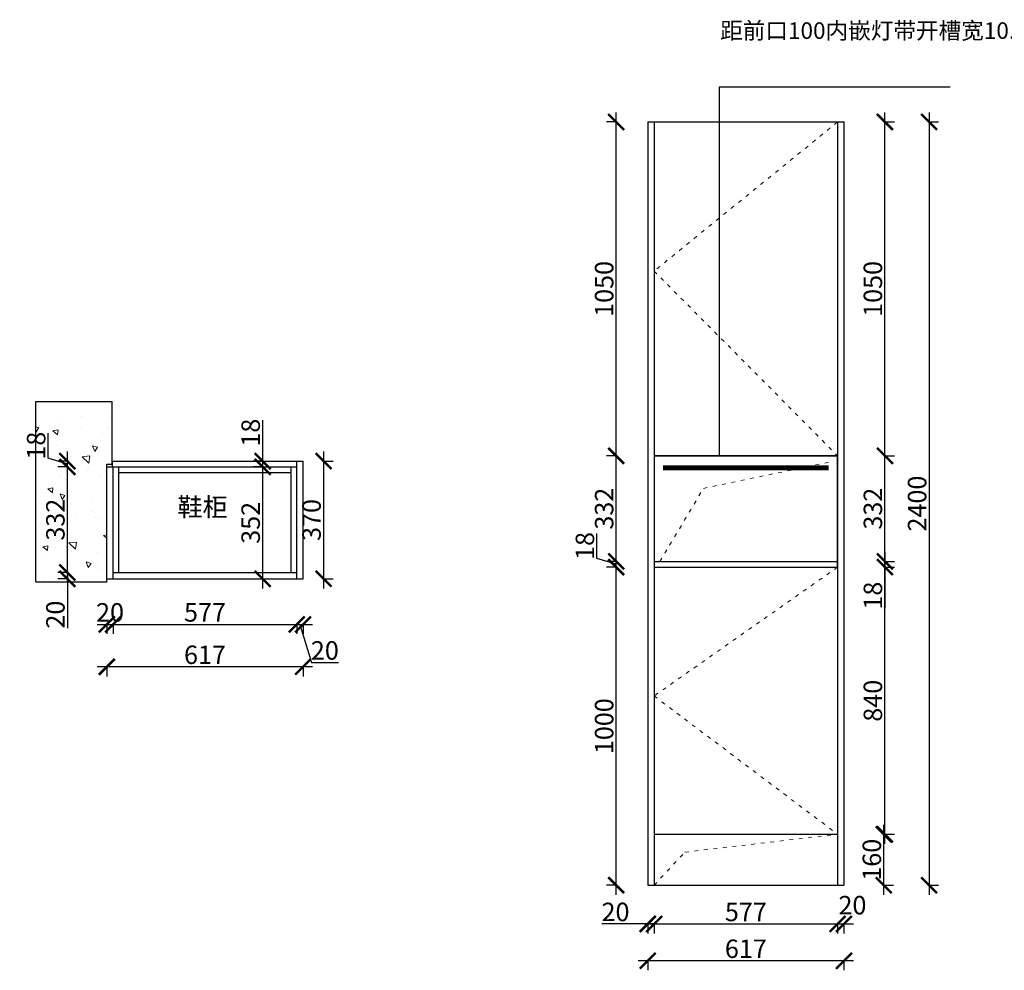
# Model space of a CAD drawing. Units: millimetres. Extents: x 2328 to 8519, y -53598 to -50548.
# Drawn here: x 2328 to 5424, y -53537 to -50548 of the extents above; entities that cross this region are included whole.
import ezdxf
from ezdxf.lldxf.tags import DXFTag

# ---------------------------------------------------------------- set-up
doc = ezdxf.new("R2010")
doc.units = ezdxf.units.MM
doc.linetypes.add('ACAD_ISO03W100', pattern=[30, 12, -18])
doc.linetypes.add('DASHED2', pattern=[0.375, 0.25, -0.125])
doc.layers.add('1', color=7, linetype='Continuous', lineweight=20)
doc.layers.add('图层1', color=7, linetype='DASHED2')
doc.layers.add('系统--灯具', color=1, linetype='Continuous')
doc.styles.get("Standard").update_dxf_attribs({"font": 'arial.ttf'})
tags = doc.linetypes.add('LED_LED_LINE', pattern='A,12.7,-5.08,["LED",Standard,S=2.54,R=0,X=-2.54,Y=-1.27],-6.35', length=24.13).pattern_tags.tags
tags[6] = DXFTag(74, 10)
doc.dimstyles.new('ISO-25', dxfattribs={"dimtxt": 80, "dimasz": 55, "dimexe": 50, "dimexo": 50, "dimtad": 1, "dimdec": 0, "dimtxsty": 'Standard', "dimblk": 'ARCHTICK', "dimcen": 3, "dimdle": 50, "dimadec": 0, "dimazin": 0, "dimtfac": 1, "dimtdec": 0, "dimtmove": 0, "dimatfit": 3, "dimfxl": 50, "dimfxlon": 1, "dimarcsym": 0})

# ---------------------------------------------------------------- blocks, each defined once
blk = doc.blocks.new('_ArchTick')
at = {"color": 0, "linetype": 'ByBlock', "const_width": 0.15}
blk.add_lwpolyline([(-0.5, -0.5), (0.5, 0.5)], dxfattribs=at)
blk = doc.blocks.new('*D2')
at = {"color": 1, "lineweight": -2, "transparency": 16777216}
for p, q in [((2481, -52285.9), (2448, -52285.9)), ((2481, -52305.9), (2448, -52305.9)), ((2478, -52285.9), (2478, -52335.9)), ((2478, -52305.9), (2478, -52461))]:
    blk.add_line(p, q, dxfattribs=at)
at = {"layer": 'Defpoints', "color": 0, "transparency": 16777216}
for p in [(2478, -52285.9), (2706.5, -52285.9), (2725.1, -52305.9)]:
    blk.add_point(p, dxfattribs=at)
at = {"color": 1, "lineweight": -2, "transparency": 16777216, "xscale": 50, "yscale": 50, "zscale": 50}
for p, rotation in [((2478, -52285.9), 90), ((2478, -52305.9), 270)]:
    blk.add_blockref('_ArchTick', p, dxfattribs=dict(at, rotation=rotation))
at = {"color": 1, "transparency": 16777216, "insert": (2447.8, -52418.5), "char_height": 58, "attachment_point": 5, "rotation": 90}
blk.add_mtext('20', dxfattribs=at)
blk = doc.blocks.new('*D3')
at = {"color": 1, "lineweight": -2, "transparency": 16777216}
for p, q in [((2478, -52315.9), (2478, -51923.9)), ((2481, -51953.9), (2448, -51953.9)), ((2481, -52285.9), (2448, -52285.9))]:
    blk.add_line(p, q, dxfattribs=at)
at = {"layer": 'Defpoints', "color": 0, "transparency": 16777216}
for p in [(2478, -51953.9), (2644.2, -51953.9), (2706.5, -52285.9)]:
    blk.add_point(p, dxfattribs=at)
at = {"color": 1, "lineweight": -2, "transparency": 16777216, "xscale": 50, "yscale": 50, "zscale": 50}
for p, rotation in [((2478, -51953.9), 90), ((2478, -52285.9), 270)]:
    blk.add_blockref('_ArchTick', p, dxfattribs=dict(at, rotation=rotation))
at = {"color": 1, "transparency": 16777216, "insert": (2447.7, -52119.9), "char_height": 58, "attachment_point": 5, "rotation": 90}
blk.add_mtext('332', dxfattribs=at)
blk = doc.blocks.new('*D4')
at = {"color": 1, "lineweight": -2, "transparency": 16777216}
for p, q in [((2417.4, -51926.7), (2417.4, -51847.8)), ((2478, -51983.9), (2478, -51905.9)), ((2478, -51944.9), (2417.4, -51926.7)), ((2481, -51935.9), (2448, -51935.9)), ((2481, -51953.9), (2448, -51953.9))]:
    blk.add_line(p, q, dxfattribs=at)
at = {"layer": 'Defpoints', "color": 0, "transparency": 16777216}
for p in [(2478, -51935.9), (2662, -51935.9), (2644.2, -51953.9)]:
    blk.add_point(p, dxfattribs=at)
at = {"color": 1, "lineweight": -2, "transparency": 16777216, "xscale": 50, "yscale": 50, "zscale": 50}
for p, rotation in [((2478, -51935.9), 90), ((2478, -51953.9), 270)]:
    blk.add_blockref('_ArchTick', p, dxfattribs=dict(at, rotation=rotation))
at = {"color": 1, "transparency": 16777216, "insert": (2387.2, -51887.3), "char_height": 58, "attachment_point": 5, "rotation": 90}
blk.add_mtext('18', dxfattribs=at)
blk = doc.blocks.new('*D5')
at = {"color": 1, "lineweight": -2, "transparency": 16777216}
for p, q in [((2572, -52449.2), (2652, -52449.2)), ((2602, -52446.2), (2602, -52479.2)), ((2622, -52446.2), (2622, -52479.2))]:
    blk.add_line(p, q, dxfattribs=at)
at = {"layer": 'Defpoints', "color": 0, "transparency": 16777216}
for p in [(2602, -52305.9), (2622, -52295.9), (2622, -52449.2)]:
    blk.add_point(p, dxfattribs=at)
at = {"color": 1, "lineweight": -2, "transparency": 16777216, "xscale": 50, "yscale": 50, "zscale": 50, "rotation": 180}
blk.add_blockref('_ArchTick', (2602, -52449.2), dxfattribs=at)
at = {"color": 1, "lineweight": -2, "transparency": 16777216, "xscale": 50, "yscale": 50, "zscale": 50}
blk.add_blockref('_ArchTick', (2622, -52449.2), dxfattribs=at)
at = {"color": 1, "transparency": 16777216, "insert": (2612, -52418.9), "char_height": 58, "attachment_point": 5}
blk.add_mtext('20', dxfattribs=at)
blk = doc.blocks.new('*D6')
at = {"color": 1, "lineweight": -2, "transparency": 16777216}
for p, q in [((2592, -52449.2), (3229, -52449.2)), ((2622, -52446.2), (2622, -52479.2)), ((3199, -52446.2), (3199, -52479.2))]:
    blk.add_line(p, q, dxfattribs=at)
at = {"layer": 'Defpoints', "color": 0, "transparency": 16777216}
for p in [(2622, -52305.9), (3199, -52305.9), (3199, -52449.2)]:
    blk.add_point(p, dxfattribs=at)
at = {"color": 1, "lineweight": -2, "transparency": 16777216, "xscale": 50, "yscale": 50, "zscale": 50, "rotation": 180}
blk.add_blockref('_ArchTick', (2622, -52449.2), dxfattribs=at)
at = {"color": 1, "lineweight": -2, "transparency": 16777216, "xscale": 50, "yscale": 50, "zscale": 50}
blk.add_blockref('_ArchTick', (3199, -52449.2), dxfattribs=at)
at = {"color": 1, "transparency": 16777216, "insert": (2910.5, -52419), "char_height": 58, "attachment_point": 5}
blk.add_mtext('577', dxfattribs=at)
blk = doc.blocks.new('*D7')
at = {"color": 1, "lineweight": -2, "transparency": 16777216}
for p, q in [((3169, -52449.2), (3249, -52449.2)), ((3199, -52446.2), (3199, -52479.2)), ((3209, -52449.2), (3244.9, -52568.9)), ((3219, -52446.2), (3219, -52479.2)), ((3244.9, -52568.9), (3330, -52568.9))]:
    blk.add_line(p, q, dxfattribs=at)
at = {"layer": 'Defpoints', "color": 0, "transparency": 16777216}
for p in [(3199, -52305.9), (3219, -52305.9), (3219, -52449.2)]:
    blk.add_point(p, dxfattribs=at)
at = {"color": 1, "lineweight": -2, "transparency": 16777216, "xscale": 50, "yscale": 50, "zscale": 50, "rotation": 180}
blk.add_blockref('_ArchTick', (3199, -52449.2), dxfattribs=at)
at = {"color": 1, "lineweight": -2, "transparency": 16777216, "xscale": 50, "yscale": 50, "zscale": 50}
blk.add_blockref('_ArchTick', (3219, -52449.2), dxfattribs=at)
at = {"color": 1, "transparency": 16777216, "insert": (3287.4, -52538.7), "char_height": 58, "attachment_point": 5}
blk.add_mtext('20', dxfattribs=at)
blk = doc.blocks.new('*D8')
at = {"color": 1, "lineweight": -2, "transparency": 16777216}
for p, q in [((3249, -52582.6), (2572, -52582.6)), ((2602, -52579.6), (2602, -52612.6)), ((3219, -52579.6), (3219, -52612.6))]:
    blk.add_line(p, q, dxfattribs=at)
at = {"layer": 'Defpoints', "color": 0, "transparency": 16777216}
for p in [(3219, -52295.9), (2602, -52343.3), (2602, -52582.6)]:
    blk.add_point(p, dxfattribs=at)
at = {"color": 1, "lineweight": -2, "transparency": 16777216, "xscale": 50, "yscale": 50, "zscale": 50, "rotation": 180}
blk.add_blockref('_ArchTick', (2602, -52582.6), dxfattribs=at)
at = {"color": 1, "lineweight": -2, "transparency": 16777216, "xscale": 50, "yscale": 50, "zscale": 50}
blk.add_blockref('_ArchTick', (3219, -52582.6), dxfattribs=at)
at = {"color": 1, "transparency": 16777216, "insert": (2910.5, -52552.3), "char_height": 58, "attachment_point": 5}
blk.add_mtext('617', dxfattribs=at)
blk = doc.blocks.new('*D1')
at = {"color": 1, "lineweight": -2, "transparency": 16777216}
for p, q in [((3283.3, -51905.9), (3283.3, -52335.9)), ((3280.3, -51935.9), (3313.3, -51935.9)), ((3280.3, -52305.9), (3313.3, -52305.9))]:
    blk.add_line(p, q, dxfattribs=at)
at = {"layer": 'Defpoints', "color": 0, "transparency": 16777216}
for p in [(3219, -51935.9), (3219, -52305.9), (3283.3, -52305.9)]:
    blk.add_point(p, dxfattribs=at)
at = {"color": 1, "lineweight": -2, "transparency": 16777216, "xscale": 50, "yscale": 50, "zscale": 50}
for p, rotation in [((3283.3, -51935.9), 90), ((3283.3, -52305.9), 270)]:
    blk.add_blockref('_ArchTick', p, dxfattribs=dict(at, rotation=rotation))
at = {"color": 1, "transparency": 16777216, "insert": (3253.1, -52120.9), "char_height": 58, "attachment_point": 5, "rotation": 90}
blk.add_mtext('370', dxfattribs=at)
blk = doc.blocks.new('*D12')
at = {"color": 1, "lineweight": -2, "transparency": 16777216}
for p, q in [((4302.5, -53391.1), (4158.6, -53391.1)), ((4322.5, -53391.1), (4272.5, -53391.1)), ((4302.5, -53388.1), (4302.5, -53421.1)), ((4322.5, -53388.1), (4322.5, -53421.1))]:
    blk.add_line(p, q, dxfattribs=at)
at = {"layer": 'Defpoints', "color": 0, "transparency": 16777216}
for p in [(4302.5, -53189.1), (4322.5, -53189.1), (4322.5, -53391.1)]:
    blk.add_point(p, dxfattribs=at)
at = {"color": 1, "lineweight": -2, "transparency": 16777216, "xscale": 50, "yscale": 50, "zscale": 50, "rotation": 180}
blk.add_blockref('_ArchTick', (4302.5, -53391.1), dxfattribs=at)
at = {"color": 1, "lineweight": -2, "transparency": 16777216, "xscale": 50, "yscale": 50, "zscale": 50}
blk.add_blockref('_ArchTick', (4322.5, -53391.1), dxfattribs=at)
at = {"color": 1, "transparency": 16777216, "insert": (4201.2, -53360.9), "char_height": 58, "attachment_point": 5}
blk.add_mtext('20', dxfattribs=at)
blk = doc.blocks.new('*D13')
at = {"color": 1, "lineweight": -2, "transparency": 16777216}
for p, q in [((4292.5, -53391.1), (4929.5, -53391.1)), ((4322.5, -53388.1), (4322.5, -53421.1)), ((4899.5, -53388.1), (4899.5, -53421.1))]:
    blk.add_line(p, q, dxfattribs=at)
at = {"layer": 'Defpoints', "color": 0, "transparency": 16777216}
for p in [(4322.5, -53189.1), (4899.5, -53208.7), (4899.5, -53391.1)]:
    blk.add_point(p, dxfattribs=at)
at = {"color": 1, "lineweight": -2, "transparency": 16777216, "xscale": 50, "yscale": 50, "zscale": 50, "rotation": 180}
blk.add_blockref('_ArchTick', (4322.5, -53391.1), dxfattribs=at)
at = {"color": 1, "lineweight": -2, "transparency": 16777216, "xscale": 50, "yscale": 50, "zscale": 50}
blk.add_blockref('_ArchTick', (4899.5, -53391.1), dxfattribs=at)
at = {"color": 1, "transparency": 16777216, "insert": (4611, -53361), "char_height": 58, "attachment_point": 5}
blk.add_mtext('577', dxfattribs=at)
blk = doc.blocks.new('*D14')
at = {"color": 1, "lineweight": -2, "transparency": 16777216}
for p, q in [((4869.5, -53391.1), (4949.5, -53391.1)), ((4899.5, -53388.1), (4899.5, -53421.1)), ((4919.5, -53388.1), (4919.5, -53421.1))]:
    blk.add_line(p, q, dxfattribs=at)
at = {"layer": 'Defpoints', "color": 0, "transparency": 16777216}
for p in [(4899.5, -53208.7), (4919.5, -53213), (4919.5, -53391.1)]:
    blk.add_point(p, dxfattribs=at)
at = {"color": 1, "lineweight": -2, "transparency": 16777216, "xscale": 50, "yscale": 50, "zscale": 50, "rotation": 180}
blk.add_blockref('_ArchTick', (4899.5, -53391.1), dxfattribs=at)
at = {"color": 1, "lineweight": -2, "transparency": 16777216, "xscale": 50, "yscale": 50, "zscale": 50}
blk.add_blockref('_ArchTick', (4919.5, -53391.1), dxfattribs=at)
at = {"color": 1, "transparency": 16777216, "insert": (4946.1, -53339.6), "char_height": 58, "attachment_point": 5}
blk.add_mtext('20', dxfattribs=at)
blk = doc.blocks.new('*D9')
at = {"color": 1, "lineweight": -2, "transparency": 16777216}
for p, q in [((4949.5, -53507), (4272.5, -53507)), ((4302.5, -53504), (4302.5, -53537)), ((4919.5, -53504), (4919.5, -53537))]:
    blk.add_line(p, q, dxfattribs=at)
at = {"layer": 'Defpoints', "color": 0, "transparency": 16777216}
for p in [(4302.5, -53189.1), (4919.5, -53213), (4302.5, -53507)]:
    blk.add_point(p, dxfattribs=at)
at = {"color": 1, "lineweight": -2, "transparency": 16777216, "xscale": 50, "yscale": 50, "zscale": 50, "rotation": 180}
blk.add_blockref('_ArchTick', (4302.5, -53507), dxfattribs=at)
at = {"color": 1, "lineweight": -2, "transparency": 16777216, "xscale": 50, "yscale": 50, "zscale": 50}
blk.add_blockref('_ArchTick', (4919.5, -53507), dxfattribs=at)
at = {"color": 1, "transparency": 16777216, "insert": (4611, -53476.7), "char_height": 58, "attachment_point": 5}
blk.add_mtext('617', dxfattribs=at)
blk = doc.blocks.new('*D15')
at = {"color": 1, "lineweight": -2, "transparency": 16777216}
for p, q in [((5044.7, -53299.3), (5044.7, -53079.3)), ((5041.7, -53109.3), (5074.7, -53109.3)), ((5041.7, -53269.3), (5074.7, -53269.3))]:
    blk.add_line(p, q, dxfattribs=at)
at = {"layer": 'Defpoints', "color": 0, "transparency": 16777216}
for p in [(4769.1, -53109.3), (5044.7, -53109.3), (4794.1, -53269.3)]:
    blk.add_point(p, dxfattribs=at)
at = {"color": 1, "lineweight": -2, "transparency": 16777216, "xscale": 50, "yscale": 50, "zscale": 50}
for p, rotation in [((5044.7, -53109.3), 90), ((5044.7, -53269.3), 270)]:
    blk.add_blockref('_ArchTick', p, dxfattribs=dict(at, rotation=rotation))
at = {"color": 1, "transparency": 16777216, "insert": (5014.5, -53189.3), "char_height": 58, "attachment_point": 5, "rotation": 90}
blk.add_mtext('160', dxfattribs=at)
blk = doc.blocks.new('*D16')
at = {"color": 1, "lineweight": -2, "transparency": 16777216}
for p, q in [((5048.2, -53139.3), (5048.2, -52239.3)), ((5045.2, -52269.3), (5078.2, -52269.3)), ((5045.2, -53109.3), (5078.2, -53109.3))]:
    blk.add_line(p, q, dxfattribs=at)
at = {"layer": 'Defpoints', "color": 0, "transparency": 16777216}
for p in [(4899.5, -52269.3), (5048.2, -52269.3), (4769.1, -53109.3)]:
    blk.add_point(p, dxfattribs=at)
at = {"color": 1, "lineweight": -2, "transparency": 16777216, "xscale": 50, "yscale": 50, "zscale": 50}
for p, rotation in [((5048.2, -52269.3), 90), ((5048.2, -53109.3), 270)]:
    blk.add_blockref('_ArchTick', p, dxfattribs=dict(at, rotation=rotation))
at = {"color": 1, "transparency": 16777216, "insert": (5017.9, -52689.3), "char_height": 58, "attachment_point": 5, "rotation": 90}
blk.add_mtext('840', dxfattribs=at)
blk = doc.blocks.new('*D17')
at = {"color": 1, "lineweight": -2, "transparency": 16777216}
for p, q in [((5048.2, -52281.3), (5048.2, -51889.3)), ((5045.2, -51919.3), (5078.2, -51919.3)), ((5045.2, -52251.3), (5078.2, -52251.3))]:
    blk.add_line(p, q, dxfattribs=at)
at = {"layer": 'Defpoints', "color": 0, "transparency": 16777216}
for p in [(4899.5, -51919.3), (5048.2, -51919.3), (4899.5, -52251.3)]:
    blk.add_point(p, dxfattribs=at)
at = {"color": 1, "lineweight": -2, "transparency": 16777216, "xscale": 50, "yscale": 50, "zscale": 50}
for p, rotation in [((5048.2, -51919.3), 90), ((5048.2, -52251.3), 270)]:
    blk.add_blockref('_ArchTick', p, dxfattribs=dict(at, rotation=rotation))
at = {"color": 1, "transparency": 16777216, "insert": (5017.9, -52085.3), "char_height": 58, "attachment_point": 5, "rotation": 90}
blk.add_mtext('332', dxfattribs=at)
blk = doc.blocks.new('*D18')
at = {"color": 1, "lineweight": -2, "transparency": 16777216}
for p, q in [((5048.2, -51949.3), (5048.2, -50839.3)), ((5045.2, -50869.3), (5078.2, -50869.3)), ((5045.2, -51919.3), (5078.2, -51919.3))]:
    blk.add_line(p, q, dxfattribs=at)
at = {"layer": 'Defpoints', "color": 0, "transparency": 16777216}
for p in [(4919.5, -50869.3), (5048.2, -50869.3), (4899.5, -51919.3)]:
    blk.add_point(p, dxfattribs=at)
at = {"color": 1, "lineweight": -2, "transparency": 16777216, "xscale": 50, "yscale": 50, "zscale": 50}
for p, rotation in [((5048.2, -50869.3), 90), ((5048.2, -51919.3), 270)]:
    blk.add_blockref('_ArchTick', p, dxfattribs=dict(at, rotation=rotation))
at = {"color": 1, "transparency": 16777216, "insert": (5017.9, -51394.3), "char_height": 58, "attachment_point": 5, "rotation": 90}
blk.add_mtext('1050', dxfattribs=at)
blk = doc.blocks.new('*D19')
at = {"color": 1, "lineweight": -2, "transparency": 16777216}
for p, q in [((5187.1, -50839.3), (5187.1, -53299.3)), ((5184.1, -50869.3), (5217.1, -50869.3)), ((5184.1, -53269.3), (5217.1, -53269.3))]:
    blk.add_line(p, q, dxfattribs=at)
at = {"layer": 'Defpoints', "color": 0, "transparency": 16777216}
for p in [(4899.5, -50869.3), (4919.5, -53269.3), (5187.1, -53269.3)]:
    blk.add_point(p, dxfattribs=at)
at = {"color": 1, "lineweight": -2, "transparency": 16777216, "xscale": 50, "yscale": 50, "zscale": 50}
for p, rotation in [((5187.1, -50869.3), 90), ((5187.1, -53269.3), 270)]:
    blk.add_blockref('_ArchTick', p, dxfattribs=dict(at, rotation=rotation))
at = {"color": 1, "transparency": 16777216, "insert": (5156.9, -52069.3), "char_height": 58, "attachment_point": 5, "rotation": 90}
blk.add_mtext('2400', dxfattribs=at)
blk = doc.blocks.new('*D34')
at = {"color": 1, "lineweight": -2, "transparency": 16777216}
for p, q in [((4203.3, -53299.3), (4203.3, -52239.3)), ((4206.3, -52269.3), (4173.3, -52269.3)), ((4206.3, -53269.3), (4173.3, -53269.3))]:
    blk.add_line(p, q, dxfattribs=at)
at = {"layer": 'Defpoints', "color": 0, "transparency": 16777216}
for p in [(4203.3, -52269.3), (4322.5, -52269.3), (4302.5, -53269.3)]:
    blk.add_point(p, dxfattribs=at)
at = {"color": 1, "lineweight": -2, "transparency": 16777216, "xscale": 50, "yscale": 50, "zscale": 50}
for p, rotation in [((4203.3, -52269.3), 90), ((4203.3, -53269.3), 270)]:
    blk.add_blockref('_ArchTick', p, dxfattribs=dict(at, rotation=rotation))
at = {"color": 1, "transparency": 16777216, "insert": (4173, -52769.3), "char_height": 58, "attachment_point": 5, "rotation": 90}
blk.add_mtext('1000', dxfattribs=at)
blk = doc.blocks.new('*D35')
at = {"color": 1, "lineweight": -2, "transparency": 16777216}
for p, q in [((4142.7, -52242.1), (4142.7, -52163.1)), ((4203.3, -52299.3), (4203.3, -52221.3)), ((4203.3, -52260.3), (4142.7, -52242.1)), ((4206.3, -52251.3), (4173.3, -52251.3)), ((4206.3, -52269.3), (4173.3, -52269.3))]:
    blk.add_line(p, q, dxfattribs=at)
at = {"layer": 'Defpoints', "color": 0, "transparency": 16777216}
for p in [(4203.3, -52251.3), (4431.8, -52251.3), (4322.5, -52269.3)]:
    blk.add_point(p, dxfattribs=at)
at = {"color": 1, "lineweight": -2, "transparency": 16777216, "xscale": 50, "yscale": 50, "zscale": 50}
for p, rotation in [((4203.3, -52251.3), 90), ((4203.3, -52269.3), 270)]:
    blk.add_blockref('_ArchTick', p, dxfattribs=dict(at, rotation=rotation))
at = {"color": 1, "transparency": 16777216, "insert": (4112.5, -52202.6), "char_height": 58, "attachment_point": 5, "rotation": 90}
blk.add_mtext('18', dxfattribs=at)
blk = doc.blocks.new('*D36')
at = {"color": 1, "lineweight": -2, "transparency": 16777216}
for p, q in [((4203.3, -52281.3), (4203.3, -51889.3)), ((4206.3, -51919.3), (4173.3, -51919.3)), ((4206.3, -52251.3), (4173.3, -52251.3))]:
    blk.add_line(p, q, dxfattribs=at)
at = {"layer": 'Defpoints', "color": 0, "transparency": 16777216}
for p in [(4203.3, -51919.3), (4336.4, -51919.3), (4431.8, -52251.3)]:
    blk.add_point(p, dxfattribs=at)
at = {"color": 1, "lineweight": -2, "transparency": 16777216, "xscale": 50, "yscale": 50, "zscale": 50}
for p, rotation in [((4203.3, -51919.3), 90), ((4203.3, -52251.3), 270)]:
    blk.add_blockref('_ArchTick', p, dxfattribs=dict(at, rotation=rotation))
at = {"color": 1, "transparency": 16777216, "insert": (4173, -52085.3), "char_height": 58, "attachment_point": 5, "rotation": 90}
blk.add_mtext('332', dxfattribs=at)
blk = doc.blocks.new('*D37')
at = {"color": 1, "lineweight": -2, "transparency": 16777216}
for p, q in [((4203.3, -51949.3), (4203.3, -50839.3)), ((4206.3, -50869.3), (4173.3, -50869.3)), ((4206.3, -51919.3), (4173.3, -51919.3))]:
    blk.add_line(p, q, dxfattribs=at)
at = {"layer": 'Defpoints', "color": 0, "transparency": 16777216}
for p in [(4203.3, -50869.3), (4336.4, -50869.3), (4336.4, -51919.3)]:
    blk.add_point(p, dxfattribs=at)
at = {"color": 1, "lineweight": -2, "transparency": 16777216, "xscale": 50, "yscale": 50, "zscale": 50}
for p, rotation in [((4203.3, -50869.3), 90), ((4203.3, -51919.3), 270)]:
    blk.add_blockref('_ArchTick', p, dxfattribs=dict(at, rotation=rotation))
at = {"color": 1, "transparency": 16777216, "insert": (4173, -51394.3), "char_height": 58, "attachment_point": 5, "rotation": 90}
blk.add_mtext('1050', dxfattribs=at)
blk = doc.blocks.new('*D38')
at = {"color": 1, "lineweight": -2, "transparency": 16777216}
for p, q in [((5048.2, -52221.3), (5048.2, -52269.3)), ((5045.2, -52251.3), (5078.2, -52251.3)), ((5045.2, -52269.3), (5078.2, -52269.3)), ((5048.2, -52269.3), (5048.2, -52398.3))]:
    blk.add_line(p, q, dxfattribs=at)
at = {"layer": 'Defpoints', "color": 0, "transparency": 16777216}
for p in [(4899.5, -52251.3), (4899.5, -52269.3), (5048.2, -52269.3)]:
    blk.add_point(p, dxfattribs=at)
at = {"color": 1, "lineweight": -2, "transparency": 16777216, "xscale": 50, "yscale": 50, "zscale": 50}
for p, rotation in [((5048.2, -52251.3), 90), ((5048.2, -52269.3), 270)]:
    blk.add_blockref('_ArchTick', p, dxfattribs=dict(at, rotation=rotation))
at = {"color": 1, "transparency": 16777216, "insert": (5017.9, -52358.8), "char_height": 58, "attachment_point": 5, "rotation": 90}
blk.add_mtext('18', dxfattribs=at)
blk = doc.blocks.new('*D52')
at = {"color": 1, "lineweight": -2, "transparency": 16777216}
for p, q in [((3091.9, -52335.9), (3091.9, -51923.9)), ((3091.9, -51953.9), (3121.9, -51953.9)), ((3091.9, -52305.9), (3121.9, -52305.9))]:
    blk.add_line(p, q, dxfattribs=at)
at = {"layer": 'Defpoints', "color": 0, "transparency": 16777216}
for p in [(3081.9, -51953.9), (3091.9, -51953.9), (3081.9, -52305.9)]:
    blk.add_point(p, dxfattribs=at)
at = {"color": 1, "lineweight": -2, "transparency": 16777216, "xscale": 50, "yscale": 50, "zscale": 50}
for p, rotation in [((3091.9, -51953.9), 90), ((3091.9, -52305.9), 270)]:
    blk.add_blockref('_ArchTick', p, dxfattribs=dict(at, rotation=rotation))
at = {"color": 1, "transparency": 16777216, "insert": (3061.7, -52129.9), "char_height": 58, "attachment_point": 5, "rotation": 90}
blk.add_mtext('352', dxfattribs=at)
blk = doc.blocks.new('*D53')
at = {"color": 1, "lineweight": -2, "transparency": 16777216}
for p, q in [((3091.9, -51935.9), (3091.9, -51806.9)), ((3091.9, -51935.9), (3061.9, -51935.9)), ((3091.9, -51983.9), (3091.9, -51935.9)), ((3091.9, -51953.9), (3061.9, -51953.9))]:
    blk.add_line(p, q, dxfattribs=at)
at = {"layer": 'Defpoints', "color": 0, "transparency": 16777216}
for p in [(3091.9, -51935.9), (3127.6, -51935.9), (3127.6, -51953.9)]:
    blk.add_point(p, dxfattribs=at)
at = {"color": 1, "lineweight": -2, "transparency": 16777216, "xscale": 50, "yscale": 50, "zscale": 50}
for p, rotation in [((3091.9, -51935.9), 90), ((3091.9, -51953.9), 270)]:
    blk.add_blockref('_ArchTick', p, dxfattribs=dict(at, rotation=rotation))
at = {"color": 1, "transparency": 16777216, "insert": (3061.7, -51846.4), "char_height": 58, "attachment_point": 5, "rotation": 90}
blk.add_mtext('18', dxfattribs=at)

msp = doc.modelspace()

# ---------------------------------------------------------------- hatches: boundary and pattern name
at = {"lineweight": 15}
h = msp.add_hatch(dxfattribs=at)
h.set_pattern_fill('AR-CONC', color=8, angle=90)
h.set_pattern_definition([(140, (-13437.33, -1368.26), (15.9391, 182.18467), [19.05, -209.55]), (85, (-13437.33, -1368.26), (-191.05685, -35.2434), [15.24, -167.6406]), (190.45144, (-13436, -1353.08), (-175.11775, 146.94125), [16.19, -178.09024]), (136.1842, (-13488.13, -1368.26), (42.0423, 271.079), [28.575, -314.325]), (186.63556, (-13484.62, -1345.67), (-247.4261, 237.4041), [24.285, -267.1356]), (81.18415, (-13488.13, -1368.26), (-247.4261, 237.4041), [22.86, -251.4597]), (111, (-13475.43, -1342.86), (102.2652, 151.6144), [19.05, -209.55]), (56, (-13475.43, -1342.86), (-184.18797, 61.802), [15.24, -167.64]), (161.45145, (-13466.9, -1330.23), (-81.92277, 213.4164), [16.19, -178.08994]), (127.5, (-13437.327, -1368.26), (-84.55504, 3.0886), [0, -165.608, 0, -170.18, 0, -168.275]), (97.5, (-13437.33, -1368.26), (-100.18057, 66.81966), [0, -97.028, 0, -161.798, 0, -64.135]), (57.5, (-13437.33, -1424.9), (5.72874, 135.590595), [0, -63.5, 0, -198.12, 0, -262.89]), (47.5, (-13437.33, -1450.3), (-25.4265, 148.12918), [0, -82.55, 0, -131.572, 0, -186.69])])
h.paths.add_polyline_path([(2602, -51945.9), (2619, -51945.9), (2619, -51935.9), (2619, -51748.2), (2379, -51748.2), (2379, -52315.9), (2602, -52315.9)])
h.paths.add_polyline_path([(2508, -52202.8), (2508, -52038.6), (2388.5, -52038.6), (2388.5, -52202.8)], flags=24)
h.paths.add_polyline_path([(2447.5, -51944), (2447.5, -51824.9), (2328, -51824.9), (2328, -51944)], flags=9)

# ---------------------------------------------------------------- linework, layer by layer
for p, q in [((4302.5, -50869.3), (4919.5, -50869.3)), ((4302.5, -50869.3), (4302.5, -53269.3)), ((4322.5, -50869.3), (4322.5, -53269.3)), ((4899.5, -50869.3), (4899.5, -53269.3)), ((4919.5, -50869.3), (4919.5, -53269.3)), ((2379, -52315.9), (2379, -51748.2)), ((2379, -51748.2), (2619, -51748.2)), ((2619, -51945.9), (2619, -51748.2)), ((2619, -51935.9), (3219, -51935.9)), ((2619, -51935.9), (2619, -51953.9)), ((3199, -52305.9), (3199, -51935.9)), ((3219, -52305.9), (3219, -51935.9)), ((4322.5, -51919.3), (4899.5, -51919.3)), ((2602, -52315.9), (2602, -51945.9)), ((2602, -51945.9), (2619, -51945.9)), ((2602, -51953.9), (3199, -51953.9)), ((2622, -52305.9), (2622, -51953.9)), ((2640, -52285.9), (2640, -51953.9)), ((2640, -51971.9), (3181, -51971.9)), ((3181, -52285.9), (3181, -51953.9)), ((4322.5, -52269.3), (4899.5, -52269.3)), ((2602, -52305.9), (3219, -52305.9)), ((2622, -52285.9), (3199, -52285.9)), ((2379, -52315.9), (2602, -52315.9)), ((4322.5, -53109.3), (4899.5, -53109.3)), ((4302.5, -53269.3), (4919.5, -53269.3))]:
    msp.add_line(p, q)
at = {"color": 4}
msp.add_line((4322.5, -52251.3), (4899.5, -52251.3), dxfattribs=at)
at = {"color": 8}
msp.add_lwpolyline([(5253, -50760.3), (4526.8, -50760.3), (4526.8, -51919.3)], dxfattribs=at)
msp.add_lwpolyline([(4322.5, -52269.3), (4899.5, -52269.3), (4899.5, -51919.3), (4322.5, -51919.3)], close=True)
at = {"layer": '1', "color": 252, "linetype": 'ACAD_ISO03W100', "lineweight": 15}
for points in [[(4899.5, -50869.3), (4322.5, -51338.2), (4899.5, -51919.3)], [(4340.5, -52251.3), (4477.8, -52021.6), (4881.5, -51937.3)], [(4899.5, -52269.3), (4322.5, -52674.3), (4899.5, -53109.3)], [(4322.5, -53269.3), (4419.6, -53165.4), (4899.5, -53109.3)]]:
    msp.add_lwpolyline(points, dxfattribs=at)
at = {"layer": '系统--灯具', "color": 6, "linetype": 'LED_LED_LINE', "ltscale": 6, "const_width": 15}
msp.add_lwpolyline([(4871.7, -51956.9), (4350.3, -51956.9)], dxfattribs=at)

# ---------------------------------------------------------------- texts
at = {"layer": '图层1', "attachment_point": 1}
for s, insert, char_height, width in [('{\\fSimSun|b0|i0|c134|p2;距前口100内嵌灯带开槽宽10.5深10.5触碰开关3500K}', (4530.2, -50556.1), 52.082, 888.195), ('{\\fSimSun|b0|i0|c134|p2;鞋柜}', (2824, -52051.2), 57.869, 238.444)]:
    msp.add_mtext(s, dxfattribs=dict(at, insert=insert, char_height=char_height, width=width))

# ---------------------------------------------------------------- dimensions: what is measured, and where the dimension line sits
for base, p1, p2, angle, override, picture, middle in [((4203.3, -50869.3), (4336.4, -51919.3), (4336.4, -50869.3), 90, {"dimtxt": 58, "dimasz": 50, "dimexe": 30, "dimexo": 40, "dimcen": 2.5, "dimdle": 30, "dimclrd": 1, "dimclre": 1, "dimclrt": 1, "dimfxl": 3, "dimtfillclr": 1, "dimarcsym": 1}, '*D37', (4173, -51394.3)), ((5048.2, -50869.3), (4899.5, -51919.3), (4919.5, -50869.3), 90, {"dimtxt": 58, "dimasz": 50, "dimexe": 30, "dimexo": 40, "dimcen": 2.5, "dimdle": 30, "dimclrd": 1, "dimclre": 1, "dimclrt": 1, "dimtmove": 1, "dimfxl": 3, "dimtfillclr": 1, "dimarcsym": 1}, '*D18', (5017.9, -51394.3)), ((5187.1, -53269.3), (4899.5, -50869.3), (4919.5, -53269.3), 90, {"dimtxt": 58, "dimasz": 50, "dimexe": 30, "dimexo": 40, "dimcen": 2.5, "dimdle": 30, "dimclrd": 1, "dimclre": 1, "dimclrt": 1, "dimfxl": 3, "dimtfillclr": 1, "dimarcsym": 1}, '*D19', (5156.9, -52069.3)), ((3091.9, -51935.9), (3127.6, -51953.9), (3127.6, -51935.9), 90, {"dimtxt": 58, "dimasz": 50, "dimexe": 30, "dimexo": 40, "dimcen": 2.5, "dimdle": 30, "dimclrd": 1, "dimclre": 1, "dimclrt": 1, "dimfxl": 3, "dimtfillclr": 1, "dimarcsym": 1}, '*D53', (3061.7, -51846.4)), ((2478, -51935.9), (2644.2, -51953.9), (2662, -51935.9), 270, {"dimtxt": 58, "dimasz": 50, "dimexe": 30, "dimexo": 40, "dimcen": 2.5, "dimdle": 30, "dimclrd": 1, "dimclre": 1, "dimclrt": 1, "dimtmove": 1, "dimfxl": 3, "dimtfillclr": 1, "dimarcsym": 1}, '*D4', (2387.2, -51926.1)), ((3283.3, -52305.9), (3219, -51935.9), (3219, -52305.9), 270, {"dimtxt": 58, "dimasz": 50, "dimexe": 30, "dimexo": 40, "dimcen": 2.5, "dimdle": 30, "dimclrd": 1, "dimclre": 1, "dimclrt": 1, "dimfxl": 3, "dimtfillclr": 1, "dimarcsym": 1}, '*D1', (3253.1, -52120.9)), ((4203.3, -51919.3), (4431.8, -52251.3), (4336.4, -51919.3), 90, {"dimtxt": 58, "dimasz": 50, "dimexe": 30, "dimexo": 40, "dimcen": 2.5, "dimdle": 30, "dimclrd": 1, "dimclre": 1, "dimclrt": 1, "dimtmove": 1, "dimfxl": 3, "dimtfillclr": 1, "dimarcsym": 1}, '*D36', (4173, -52085.3)), ((5048.2, -51919.3), (4899.5, -52251.3), (4899.5, -51919.3), 90, {"dimtxt": 58, "dimasz": 50, "dimexe": 30, "dimexo": 40, "dimcen": 2.5, "dimdle": 30, "dimclrd": 1, "dimclre": 1, "dimclrt": 1, "dimtmove": 1, "dimfxl": 3, "dimtfillclr": 1, "dimarcsym": 1}, '*D17', (5017.9, -52085.3)), ((2478, -51953.9), (2706.5, -52285.9), (2644.2, -51953.9), 270, {"dimtxt": 58, "dimasz": 50, "dimexe": 30, "dimexo": 40, "dimcen": 2.5, "dimdle": 30, "dimclrd": 1, "dimclre": 1, "dimclrt": 1, "dimtmove": 1, "dimfxl": 3, "dimtfillclr": 1, "dimarcsym": 1}, '*D3', (2447.7, -52119.9)), ((3091.9, -51953.9), (3081.9, -52305.9), (3081.9, -51953.9), 90, {"dimtxt": 58, "dimasz": 50, "dimexe": 30, "dimexo": 40, "dimcen": 2.5, "dimdle": 30, "dimclrd": 1, "dimclre": 1, "dimclrt": 1, "dimfxl": 3, "dimtfillclr": 1, "dimarcsym": 1}, '*D52', (3061.7, -52129.9)), ((4203.3, -52251.3), (4322.5, -52269.3), (4431.8, -52251.3), 90, {"dimtxt": 58, "dimasz": 50, "dimexe": 30, "dimexo": 40, "dimcen": 2.5, "dimdle": 30, "dimclrd": 1, "dimclre": 1, "dimclrt": 1, "dimtmove": 1, "dimfxl": 3, "dimtfillclr": 1, "dimarcsym": 1}, '*D35', (4112.5, -52241.5)), ((5048.2, -52269.3), (4899.5, -52251.3), (4899.5, -52269.3), 90, {"dimtxt": 58, "dimasz": 50, "dimexe": 30, "dimexo": 40, "dimcen": 2.5, "dimdle": 30, "dimclrd": 1, "dimclre": 1, "dimclrt": 1, "dimfxl": 3, "dimtfillclr": 1, "dimarcsym": 1}, '*D38', (5017.9, -52358.8)), ((4203.3, -52269.3), (4302.5, -53269.3), (4322.5, -52269.3), 90, {"dimtxt": 58, "dimasz": 50, "dimexe": 30, "dimexo": 40, "dimcen": 2.5, "dimdle": 30, "dimclrd": 1, "dimclre": 1, "dimclrt": 1, "dimfxl": 3, "dimtfillclr": 1, "dimarcsym": 1}, '*D34', (4173, -52769.3)), ((5048.2, -52269.3), (4769.1, -53109.3), (4899.5, -52269.3), 90, {"dimtxt": 58, "dimasz": 50, "dimexe": 30, "dimexo": 40, "dimcen": 2.5, "dimdle": 30, "dimclrd": 1, "dimclre": 1, "dimclrt": 1, "dimtmove": 1, "dimfxl": 3, "dimtfillclr": 1, "dimarcsym": 1}, '*D16', (5017.9, -52689.3)), ((5044.7, -53109.3), (4794.1, -53269.3), (4769.1, -53109.3), 90, {"dimtxt": 58, "dimasz": 50, "dimexe": 30, "dimexo": 40, "dimcen": 2.5, "dimdle": 30, "dimclrd": 1, "dimclre": 1, "dimclrt": 1, "dimfxl": 3, "dimtfillclr": 1, "dimarcsym": 1}, '*D15', (5014.5, -53189.3))]:
    dim = msp.add_linear_dim(base=base, p1=p1, p2=p2, angle=angle, dimstyle='ISO-25', override=override)
    dim.commit()
    dim.dimension.update_dxf_attribs({"geometry": picture, "text_midpoint": middle})
dim = msp.add_linear_dim(base=(2478, -52285.9), p1=(2725.1, -52305.9), p2=(2706.5, -52285.9), angle=270, dimstyle='ISO-25', override={"dimtxt": 58, "dimasz": 50, "dimexe": 30, "dimexo": 40, "dimcen": 2.5, "dimdle": 30, "dimclrd": 1, "dimclre": 1, "dimclrt": 1, "dimfxl": 3, "dimtfillclr": 1, "dimarcsym": 1})
dim.commit()
dim.dimension.update_dxf_attribs({"geometry": '*D2', "text_midpoint": (2478, -52418.5), "dimtype": 128})
for base, p1, p2, override, picture, middle in [((2622, -52449.2), (2602, -52305.9), (2622, -52295.9), {"dimtxt": 58, "dimasz": 50, "dimexe": 30, "dimexo": 40, "dimcen": 2.5, "dimdle": 30, "dimclrd": 1, "dimclre": 1, "dimclrt": 1, "dimfxl": 3, "dimtfillclr": 1, "dimarcsym": 1}, '*D5', (2612, -52449.2)), ((4322.5, -53391.1), (4302.5, -53189.1), (4322.5, -53189.1), {"dimtxt": 58, "dimasz": 50, "dimexe": 30, "dimexo": 40, "dimcen": 2.5, "dimdle": 30, "dimclrd": 1, "dimclre": 1, "dimclrt": 1, "dimfxl": 3, "dimtfillclr": 1, "dimarcsym": 1}, '*D12', (4201.2, -53391.1)), ((4919.5, -53391.1), (4899.5, -53208.7), (4919.5, -53213), {"dimtxt": 58, "dimasz": 50, "dimexe": 30, "dimexo": 40, "dimcen": 2.5, "dimdle": 30, "dimclrd": 1, "dimclre": 1, "dimclrt": 1, "dimtmove": 1, "dimfxl": 3, "dimtfillclr": 1, "dimarcsym": 1}, '*D14', (4946.1, -53369.8))]:
    dim = msp.add_linear_dim(base=base, p1=p1, p2=p2, dimstyle='ISO-25', override=override)
    dim.commit()
    dim.dimension.update_dxf_attribs({"geometry": picture, "text_midpoint": middle, "dimtype": 128})
for base, p1, p2, override, picture, middle in [((2602, -52582.6), (3219, -52295.9), (2602, -52343.3), {"dimtxt": 58, "dimasz": 50, "dimexe": 30, "dimexo": 40, "dimcen": 2.5, "dimdle": 30, "dimclrd": 1, "dimclre": 1, "dimclrt": 1, "dimfxl": 3, "dimtfillclr": 1, "dimarcsym": 1}, '*D8', (2910.5, -52552.3)), ((3199, -52449.2), (2622, -52305.9), (3199, -52305.9), {"dimtxt": 58, "dimasz": 50, "dimexe": 30, "dimexo": 40, "dimcen": 2.5, "dimdle": 30, "dimclrd": 1, "dimclre": 1, "dimclrt": 1, "dimtmove": 1, "dimfxl": 3, "dimtfillclr": 1, "dimarcsym": 1}, '*D6', (2910.5, -52419)), ((3219, -52449.2), (3199, -52305.9), (3219, -52305.9), {"dimtxt": 58, "dimasz": 50, "dimexe": 30, "dimexo": 40, "dimcen": 2.5, "dimdle": 30, "dimclrd": 1, "dimclre": 1, "dimclrt": 1, "dimtmove": 1, "dimfxl": 3, "dimtfillclr": 1, "dimarcsym": 1}, '*D7', (3245.5, -52538.7)), ((4302.5, -53507), (4919.5, -53213), (4302.5, -53189.1), {"dimtxt": 58, "dimasz": 50, "dimexe": 30, "dimexo": 40, "dimcen": 2.5, "dimdle": 30, "dimclrd": 1, "dimclre": 1, "dimclrt": 1, "dimfxl": 3, "dimtfillclr": 1, "dimarcsym": 1}, '*D9', (4611, -53476.7)), ((4899.5, -53391.1), (4322.5, -53189.1), (4899.5, -53208.7), {"dimtxt": 58, "dimasz": 50, "dimexe": 30, "dimexo": 40, "dimcen": 2.5, "dimdle": 30, "dimclrd": 1, "dimclre": 1, "dimclrt": 1, "dimtmove": 1, "dimfxl": 3, "dimtfillclr": 1, "dimarcsym": 1}, '*D13', (4611, -53361))]:
    dim = msp.add_linear_dim(base=base, p1=p1, p2=p2, dimstyle='ISO-25', override=override)
    dim.commit()
    dim.dimension.update_dxf_attribs({"geometry": picture, "text_midpoint": middle})

doc.saveas('drawing.dxf')
